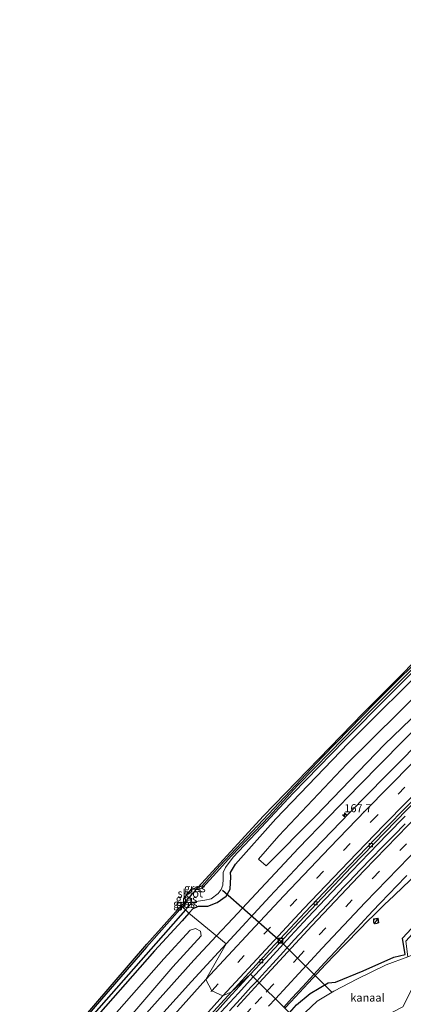
# Model space of a CAD drawing. Units: metres. Extents: x 200000 to 210001, y 568749 to 573012.
# Drawn here: x 206706 to 206826, y 570543 to 570850 of the extents above; entities that cross this region are included whole.
import ezdxf
from ezdxf.enums import TextEntityAlignment as Align

# ---------------------------------------------------------------- set-up
doc = ezdxf.new("R2010")
doc.units = ezdxf.units.M
doc.linetypes.add('IE-TERREINAFSCHEIDING', pattern=[10, 8, -2])
doc.linetypes.add('VW-3-9_STREEP', pattern=[12, 3, -9])
doc.layers.get('0').update_dxf_attribs({"lineweight": 25})
for name, color, linetype, lineweight in [('B-ME-AM-KILOMETR-S-B1', 7, 'Continuous', 18), ('B-ME-BV-GELEIDECONSTRUCTIE-GELEIDERAIL-L-B1', 213, 'BV-GELEIDERAIL', 18), ('B-ME-GR-BOMENSTRUIKEN-GV-B6', 93, 'Continuous', 18), ('B-ME-GW-INSTEEKWATERGANG-L-B1', 10, 'Continuous', 25), ('B-ME-GW-WATERGANG-GREPPEL-L-B1', 10, 'Continuous', 25), ('B-ME-IE-GRASLAND-GV-B6', 93, 'Continuous', 18), ('B-ME-IE-HULPGEOMETRIE-L-B1', 53, 'Continuous', 18), ('B-ME-IE-INRICHTINGSELEMENT-S-B1', 253, 'Continuous', 18), ('B-ME-IE-TERREINAFSCHEIDING-RASTERHEKWERK-L-B1', 8, 'IE-TERREINAFSCHEIDING', 18), ('B-ME-KG-KADASTRAAL-OPNAMEDTMGRENS-L-B1', 10, 'Continuous', 25), ('B-ME-KW-DUIKER-L-B1', 10, 'Continuous', 25), ('B-ME-OG-WATER-GV-B6', 153, 'Continuous', 18), ('B-ME-VH-VERH_SOORT-BETON-OVERIG-GV-B6', 8, 'IE-TERREINAFSCHEIDING-NATUURLIJK-HOUTWAL', 18), ('B-ME-VH-VERH_SOORT-BITUMEN-GV-B6', 8, 'IE-TERREINAFSCHEIDING-NATUURLIJK-HOUTWAL', 18), ('B-ME-VV-KOLK-S-B1', 8, 'Continuous', 18), ('B-ME-VW-MARKERING-39STREEP-015-L-B1', 255, 'VW-3-9_STREEP', 18), ('B-ME-VW-MARKERING-STREEP-015-L-B1', 7, 'Continuous', 18)]:
    doc.layers.add(name, color=color, linetype=linetype, lineweight=lineweight)
doc.styles.add('NLCS-ISO', font='NLCS-ISO.TTF')
doc.linetypes.add('BV-GELEIDERAIL', pattern='A,10,-3,[108,NLCS.SHX,S=1,R=0,X=0,Y=0],-3', length=16)
doc.linetypes.add('IE-TERREINAFSCHEIDING-NATUURLIJK-HOUTWAL', pattern='A,7,-1.5,[67,NLCS.SHX,S=0.75,R=45,X=0,Y=0],-1.5,7,-1.5,[70,NLCS.SHX,S=0.75,R=0,X=0,Y=0],-1.5', length=20)

# ---------------------------------------------------------------- blocks, each defined once
blk = doc.blocks.new('kast')
blk.add_line((-0.75, -0.75), (0.75, 0.75))
blk.add_lwpolyline([(-0.75, 0.75), (0.75, 0.75), (0.75, -0.75), (-0.75, -0.75)], close=True)
blk = doc.blocks.new('put')
for p, q in [((0.75, 0.75), (-0.75, 0.75)), ((-0.75, 0.75), (-0.75, -0.75)), ((0.75, -0.75), (0.75, 0.75)), ((-0.75, -0.75), (0.75, -0.75))]:
    blk.add_line(p, q)
blk.add_lwpolyline([(-0.625, 0.625), (0.625, 0.625), (0.625, -0.625), (-0.625, -0.625)], close=True)
blk = doc.blocks.new('dtb')
blk.add_circle((0, 0), 0.75)
blk = doc.blocks.new('hecto')
for p, q in [((0, 0.625), (-0.625, 0)), ((0, -0.625), (0, 0.625)), ((-0.625, 0), (0.625, 0)), ((0.625, 0), (0, -0.625))]:
    blk.add_line(p, q)
blk = doc.blocks.new('kolk')
blk.add_lwpolyline([(-0.5, -0.5), (0.5, -0.5), (0.5, 0.5), (-0.5, 0.5)], close=True)

msp = doc.modelspace()

# ---------------------------------------------------------------- linework, layer by layer
at = {"layer": 'B-ME-BV-GELEIDECONSTRUCTIE-GELEIDERAIL-L-B1'}
for points in [[(207078.3745, 570840.1199, 5.1399), (207070.5904, 570834.5989, 5.1439), (207058.9594, 570826.1069, 5.15), (207046.7971, 570817.079, 5.1428), (207026.8264, 570801.9771, 5.1308), (207004.9723, 570785.0832, 5.1176), (206988.9546, 570772.3255, 5.1151), (206966.7096, 570753.9513, 5.1116), (206956.8879, 570745.7199, 5.11), (206940.9896, 570732.1441, 5.0926), (206920.5607, 570714.2637, 5.07), (206907.3048, 570702.3892, 5.0405), (206892.5779, 570688.9749, 5.0074), (206874.0124, 570671.7661, 4.9654), (206867.2804, 570665.4109, 4.95), (206851.6272, 570650.3911, 4.9416), (206841.8947, 570640.8587, 4.9363), (206825.8315, 570624.7655, 4.9275), (206812.19, 570610.9239, 4.92), (206793.2869, 570591.421, 4.8868), (206772.7131, 570569.5067, 4.85), (206767.6531, 570564.0464, 4.8157)], [(206779.1042, 570551.2432, 4.6879), (206779.9003, 570552.1216, 4.6892), (206790.7394, 570563.8979, 4.6904), (206796.173, 570569.77, 4.6869), (206801.6568, 570575.5944, 4.7134), (206809.8073, 570584.1776, 4.7389), (206815.3825, 570589.9162, 4.7609), (206820.9132, 570595.6988, 4.7866), (206826.5136, 570601.4123, 4.7868)], [(206789.0204, 570541.4348, 4.3535), (206790.8522, 570543.4537, 4.3554), (206796.3056, 570549.3071, 4.331), (206801.7559, 570555.163, 4.3764), (206807.2755, 570560.9542, 4.344), (206812.8517, 570566.6928, 4.3657), (206814.3744, 570568.1922, 4.3725), (206817.2171, 570571.007, 4.3856), (206820.0933, 570573.7869, 4.3277), (206822.9859, 570576.5497, 4.2414), (206825.8635, 570579.3275, 4.1533), (206833.4718, 570586.5509, 3.7671)], [(206767.6531, 570564.0464, 4.8157), (206760.6037, 570556.4393, 4.7679), (206736.1729, 570529.0938, 4.5991), (206713.5567, 570503.2249, 4.4979), (206703.7592, 570491.7952, 4.4537), (206688.0995, 570473.3096, 4.3824), (206669.878, 570451.5097, 4.3406), (206651.6565, 570429.7099, 4.2989), (206626.6661, 570399.4634, 4.2412), (206601.6758, 570369.2169, 4.1835), (206598.7569, 570365.5976, 4.1767), (206591.9873, 570356.8062, 4.2069), (206577.0554, 570336.9425, 4.2745), (206575.1534, 570334.5266, 4.2828), (206554.522, 570309.492, 4.3711), (206533.8907, 570284.4574, 4.4594), (206530.6813, 570280.5114, 4.4663), (206521.8037, 570268.9443, 4.4862), (206504.7593, 570248.2677, 4.5229), (206496.1424, 570237.8144, 4.5414)], [(206703.464, 570465.0365, 4.6388), (206708.6342, 570471.1414, 4.6102), (206713.8282, 570477.226, 4.6144), (206719.0348, 570483.3001, 4.602), (206721.5939, 570486.2972, 4.6017), (206724.1914, 570489.3392, 4.6014), (206724.2306, 570489.3851, 4.6014), (206729.4529, 570495.4462, 4.6016), (206734.6751, 570501.5104, 4.5917), (206737.2062, 570504.4388, 4.5685), (206742.5137, 570510.4245, 4.581), (206747.7965, 570516.4321, 4.6057), (206753.1331, 570522.3976, 4.6378), (206758.4492, 570528.3761, 4.6251), (206763.7921, 570534.33, 4.6376), (206769.1332, 570540.2864, 4.651), (206774.5277, 570546.1936, 4.6804), (206779.1042, 570551.2432, 4.6879)]]:
    msp.add_polyline3d(points, dxfattribs=at)
at = {"layer": 'B-ME-GR-BOMENSTRUIKEN-GV-B6'}
for points in [[(206780.725, 570588.018, 3.876), (206787.071, 570595.309, 3.845), (206808.343, 570617.679, 3.837), (206848.86, 570657.739, 3.896), (206886.003, 570692.075, 4.051), (206922.365, 570724.443, 4.134), (206925.322, 570721.021, 4.309), (206909.281, 570706.736, 4.249), (206881.23, 570681.939, 4.229), (206858.266, 570660.573, 4.13), (206820.029, 570623.744, 4.071), (206798.523, 570601.416, 4.079), (206783.112, 570585.937, 3.975), (206780.725, 570588.018, 3.876)], [(206751.218, 570556.857, 3.511), (206759.473, 570565.816, 3.618), (206761.156, 570566.374, 3.658), (206762.7, 570565.464, 3.777), (206762.86, 570564.057, 3.837), (206754.099, 570554.346, 3.801), (206686.765, 570475.965, 3.641), (206650.646, 570432.563, 3.466), (206613.799, 570387.286, 3.384), (206606.824, 570379.223, 3.377), (206601.623, 570380.031, 3.181), (206610.608, 570391.94, 3.269), (206628.666, 570414.707, 3.315), (206657.321, 570448.541, 3.117), (206706.337, 570505.889, 3.482), (206751.218, 570556.857, 3.511)]]:
    msp.add_polyline3d(points, dxfattribs=at)
at = {"layer": 'B-ME-GW-INSTEEKWATERGANG-L-B1'}
for points in [[(206759.048, 570571.08, 3.265), (206760.429, 570572.572, 3.277), (206762.08, 570573.29, 3.317), (206765.015, 570573.35, 3.365), (206767.88, 570574.407, 3.503), (206770.683, 570576.455, 3.678), (206771.913, 570578.628, 3.69), (206772.114, 570582.446, 3.658), (206772.037, 570583.863, 3.666), (206773.588, 570586.404, 3.583), (206786.161, 570600.54, 3.266), (206808.873, 570624.184, 3.238), (206835.096, 570650.353, 3.365), (206855.894, 570670.34, 3.468), (206886.001, 570697.486, 3.642), (206906.223, 570715.123, 3.805), (206932.959, 570738.328, 3.753), (206961.566, 570762.583, 3.741), (206999.722, 570794.213, 3.852), (207022.487, 570812.028, 3.813), (207051.956, 570833.977, 3.869), (207069.989, 570846.501, 3.887)], [(206790.42, 570540.051, 3.533), (206792.631, 570542.476, 3.518), (206796.933, 570546.107, 3.399), (206802.528, 570549.383, 3.233), (206804.785, 570549.638, 3.229), (206813.412, 570553.087, 3.193), (206822.954, 570557.348, 2.979), (206826.459, 570558.234, 2.725), (206825.727, 570563.36, 3.09), (206842.036, 570580.945, 3.058), (206873.058, 570611.544, 3.027), (206901.408, 570638.119, 3.205), (206928.188, 570661.926, 3.205), (206951.445, 570682.769, 3.407), (206981.442, 570709.145, 3.51), (207003.505, 570727.698, 3.447), (207023.877, 570744.336, 3.316), (207041.081, 570757.363, 3.411), (207057.131, 570768.819, 3.433), (207064.079, 570773.461, 3.429), (207087.885, 570789.175, 3.393), (207106.678, 570801.717, 3.39)], [(206934.96, 570745.581, 3.404), (206934.277, 570744.244, 3.243), (206924.872, 570737.065, 3.588), (206907.886, 570722.769, 3.904), (206890.334, 570706.92, 3.717), (206872.354, 570690.301, 3.143), (206853.292, 570672.306, 2.75), (206835.89, 570655.428, 2.682), (206817.278, 570636.835, 2.619), (206800.711, 570619.951, 2.619), (206768.755, 570585.854, 2.587), (206763.077, 570579.591, 2.587), (206761.971, 570579.288, 2.587)], [(206756.991, 570573.114, 2.799), (206758.41, 570574.539, 2.799), (206758.154, 570575.024, 1.965)], [(206759.048, 570571.08, 3.265), (206756.916, 570568.776, 3.246), (206748.347, 570559.359, 3.194), (206726.17, 570534.218, 3.18), (206677.859, 570478.153, 3.085), (206641.424, 570435.2, 3.097), (206608.601, 570395.507, 3.002), (206594.707, 570377.181, 3.113), (206562.346, 570338.211, 3.177), (206523.034, 570291.573, 3.217), (206489.408, 570250.736, 3.332)], [(206756.991, 570573.114, 2.799), (206745.888, 570560.473, 2.853), (206729.835, 570541.986, 2.834), (206701.149, 570508.434, 2.903), (206672.424, 570474.736, 2.98), (206647.443, 570445.151, 2.995), (206630.317, 570425.053, 3.169), (206614.883, 570407.094, 3.399), (206610.679, 570402.164, 3.399), (206608.188, 570399.979, 3.399)]]:
    msp.add_polyline3d(points, dxfattribs=at)
at = {"layer": 'B-ME-GW-WATERGANG-GREPPEL-L-B1'}
msp.add_line((206759.647, 570574.007, 1.984), (206757.991, 570572.125, 1.992), dxfattribs=at)
msp.add_polyline3d([(206757.991, 570572.125, 1.992), (206717.062, 570525.616, 2.195), (206678.224, 570480.146, 2.266), (206643.783, 570439.459, 2.302), (206607.776, 570395.977, 2.328), (206604.847, 570392.44, 2.33)], dxfattribs=at)
at = {"layer": 'B-ME-IE-GRASLAND-GV-B6'}
for points in [[(207069.989, 570846.501, 3.887), (207051.956, 570833.977, 3.869), (207022.487, 570812.028, 3.813), (206999.722, 570794.213, 3.852), (206961.566, 570762.583, 3.741), (206932.959, 570738.328, 3.753), (206906.223, 570715.123, 3.805), (206886.001, 570697.486, 3.642), (206855.894, 570670.34, 3.468), (206835.096, 570650.353, 3.365), (206808.873, 570624.184, 3.238), (206786.161, 570600.54, 3.266), (206773.588, 570586.404, 3.583), (206772.037, 570583.863, 3.666), (206772.114, 570582.446, 3.658), (206771.913, 570578.628, 3.69), (206770.683, 570576.455, 3.678), (206767.88, 570574.407, 3.503), (206765.015, 570573.35, 3.365), (206762.08, 570573.29, 3.317), (206760.429, 570572.572, 3.277), (206759.048, 570571.08, 3.265), (206757.991, 570572.125, 1.992)], [(206759.048, 570571.08, 3.265), (206760.429, 570572.572, 3.277), (206762.08, 570573.29, 3.317), (206765.015, 570573.35, 3.365), (206767.88, 570574.407, 3.503), (206770.683, 570576.455, 3.678), (206771.913, 570578.628, 3.69), (206772.114, 570582.446, 3.658), (206772.037, 570583.863, 3.666), (206773.588, 570586.404, 3.583), (206786.161, 570600.54, 3.266), (206808.873, 570624.184, 3.238), (206835.096, 570650.353, 3.365), (206855.894, 570670.34, 3.468), (206886.001, 570697.486, 3.642), (206906.223, 570715.123, 3.805), (206932.959, 570738.328, 3.753), (206961.566, 570762.583, 3.741), (206999.722, 570794.213, 3.852), (207022.487, 570812.028, 3.813), (207051.956, 570833.977, 3.869), (207069.989, 570846.501, 3.887)], [(206759.048, 570571.08, 3.265), (206760.429, 570572.572, 3.277), (206762.08, 570573.29, 3.317), (206765.015, 570573.35, 3.365), (206767.88, 570574.407, 3.503), (206770.683, 570576.455, 3.678), (206771.913, 570578.628, 3.69), (206772.114, 570582.446, 3.658), (206772.037, 570583.863, 3.666), (206773.588, 570586.404, 3.583), (206786.161, 570600.54, 3.266), (206808.873, 570624.184, 3.238), (206835.096, 570650.353, 3.365), (206855.894, 570670.34, 3.468), (206886.001, 570697.486, 3.642), (206906.223, 570715.123, 3.805), (206932.959, 570738.328, 3.753), (206961.566, 570762.583, 3.741), (206999.722, 570794.213, 3.852), (207022.487, 570812.028, 3.813), (207051.956, 570833.977, 3.869), (207069.989, 570846.501, 3.887)], [(207067.196, 570827.382, 4.606), (207054.282, 570817.935, 4.599), (207038.187, 570805.974, 4.601), (207025.422, 570796.262, 4.578), (207009.607, 570783.938, 4.565), (206997.091, 570773.971, 4.538), (206981.532, 570761.276, 4.528), (206969.235, 570751.038, 4.511), (206953.816, 570738.109, 4.496), (206941.64, 570727.728, 4.479), (206926.551, 570714.499, 4.445), (206913.117, 570702.429, 4.423), (206898.233, 570689.069, 4.39), (206886.428, 570678.174, 4.382), (206871.884, 570664.446, 4.377), (206860.264, 570653.362, 4.349), (206845.894, 570639.37, 4.317), (206834.519, 570628.118, 4.305), (206820.345, 570613.921, 4.301), (206809.157, 570602.403, 4.286), (206795.257, 570587.938, 4.249), (206784.252, 570576.323, 4.211), (206770.651, 570561.596, 4.185), (206759.048, 570571.08, 3.265)], [(207067.196, 570827.382, 4.606), (207054.282, 570817.935, 4.599), (207038.187, 570805.974, 4.601), (207025.422, 570796.262, 4.578), (207009.607, 570783.938, 4.565), (206997.091, 570773.971, 4.538), (206981.532, 570761.276, 4.528), (206969.235, 570751.038, 4.511), (206953.816, 570738.109, 4.496), (206941.64, 570727.728, 4.479), (206926.551, 570714.499, 4.445), (206913.117, 570702.429, 4.423), (206898.233, 570689.069, 4.39), (206886.428, 570678.174, 4.382), (206871.884, 570664.446, 4.377), (206860.264, 570653.362, 4.349), (206845.894, 570639.37, 4.317), (206834.519, 570628.118, 4.305), (206820.345, 570613.921, 4.301), (206809.157, 570602.403, 4.286), (206795.257, 570587.938, 4.249), (206784.252, 570576.323, 4.211), (206770.651, 570561.596, 4.185), (206759.048, 570571.08, 3.265)], [(206780.302, 570550.059, 3.923), (206778.285, 570552.053, 3.899), (206791.665, 570566.492, 4.008), (206809.811, 570585.589, 4.072), (206827.153, 570603.515, 4.127), (206845.375, 570621.765, 4.13), (206864.734, 570640.872, 4.151), (206884.31, 570659.515, 4.18), (206904.326, 570678.194, 4.186), (206924.074, 570696.035, 4.219), (206944.347, 570713.95, 4.244), (206964.112, 570730.892, 4.266), (206984.704, 570748.177, 4.285), (207005.008, 570764.792, 4.327), (207025.377, 570780.982, 4.337), (207044.826, 570795.827, 4.366), (207065.383, 570811.018, 4.366)], [(206792.631, 570542.476, 3.518), (206796.933, 570546.107, 3.399), (206802.528, 570549.383, 3.233), (206804.785, 570549.638, 3.229), (206813.412, 570553.087, 3.193), (206822.954, 570557.348, 2.979), (206826.459, 570558.234, 2.725), (206825.727, 570563.36, 3.09), (206842.036, 570580.945, 3.058), (206873.058, 570611.544, 3.027), (206901.408, 570638.119, 3.205), (206928.188, 570661.926, 3.205), (206951.445, 570682.769, 3.407), (206981.442, 570709.145, 3.51), (207003.505, 570727.698, 3.447), (207023.877, 570744.336, 3.316), (207041.081, 570757.363, 3.411), (207057.131, 570768.819, 3.433), (207064.079, 570773.461, 3.429)], [(207064.079, 570773.461, 3.429), (207057.131, 570768.819, 3.433), (207041.081, 570757.363, 3.411), (207023.877, 570744.336, 3.316), (207003.505, 570727.698, 3.447), (206981.442, 570709.145, 3.51), (206951.445, 570682.769, 3.407), (206928.188, 570661.926, 3.205), (206901.408, 570638.119, 3.205), (206873.058, 570611.544, 3.027), (206842.036, 570580.945, 3.058), (206825.727, 570563.36, 3.09), (206826.459, 570558.234, 2.725), (206822.954, 570557.348, 2.979), (206813.412, 570553.087, 3.193), (206804.785, 570549.638, 3.229), (206802.528, 570549.383, 3.233), (206796.933, 570546.107, 3.399), (206792.631, 570542.476, 3.518)], [(207065.624, 570773.279, 2.791), (207057.792, 570767.995, 2.724), (207031.094, 570748.42, 2.848), (207016.993, 570737.363, 2.733), (206999.423, 570722.88, 2.717), (206970.137, 570697.4, 2.773), (206936.911, 570668.161, 2.777), (206915.609, 570649.436, 2.65), (206891.731, 570627.701, 2.507), (206865.577, 570602.73, 2.475), (206843.368, 570580.665, 2.42), (206826.767, 570562.419, 2.34), (206827.344, 570557.55, 2.015), (206820.622, 570554.997, 2.015), (206811.688, 570550.604, 2.015), (206804.313, 570546.813, 2.015), (206799.084, 570543.667, 2.015), (206793.49, 570538.368, 2.015)], [(206761.971, 570579.288, 2.587), (206782.232, 570601.346, 2.75), (206813.508, 570633.671, 2.599), (206840.967, 570661.159, 2.909), (206867.342, 570686.254, 3.234), (206891.262, 570708.619, 3.868), (206915.668, 570730.334, 3.936), (206934.96, 570745.581, 3.404), (206934.277, 570744.244, 3.243), (206924.872, 570737.065, 3.588), (206907.886, 570722.769, 3.904), (206890.334, 570706.92, 3.717), (206872.354, 570690.301, 3.143), (206853.292, 570672.306, 2.75), (206835.89, 570655.428, 2.682), (206817.278, 570636.835, 2.619), (206800.711, 570619.951, 2.619), (206768.755, 570585.854, 2.587), (206763.077, 570579.591, 2.587), (206761.971, 570579.288, 2.587)], [(206780.725, 570588.018, 3.876), (206783.112, 570585.937, 3.975), (206798.523, 570601.416, 4.079), (206820.029, 570623.744, 4.071), (206858.266, 570660.573, 4.13), (206881.23, 570681.939, 4.229), (206909.281, 570706.736, 4.249), (206925.322, 570721.021, 4.309), (206922.365, 570724.443, 4.134), (206886.003, 570692.075, 4.051), (206848.86, 570657.739, 3.896), (206808.343, 570617.679, 3.837), (206787.071, 570595.309, 3.845), (206780.725, 570588.018, 3.876)], [(206780.725, 570588.018, 3.876), (206783.112, 570585.937, 3.975), (206798.523, 570601.416, 4.079), (206820.029, 570623.744, 4.071), (206858.266, 570660.573, 4.13), (206881.23, 570681.939, 4.229), (206909.281, 570706.736, 4.249), (206925.322, 570721.021, 4.309), (206922.365, 570724.443, 4.134), (206886.003, 570692.075, 4.051), (206848.86, 570657.739, 3.896), (206808.343, 570617.679, 3.837), (206787.071, 570595.309, 3.845), (206780.725, 570588.018, 3.876)], [(206757.991, 570572.125, 1.992), (206759.647, 570574.007, 1.984), (206760.618, 570574.595, 2), (206761.981, 570574.912, 1.996), (206764.064, 570575.165, 1.981), (206765.967, 570575.626, 1.961), (206768.155, 570577.225, 1.953), (206769.166, 570578.496, 1.945), (206769.683, 570579.863, 1.953), (206769.762, 570581.794, 1.949), (206769.776, 570583.779, 1.913), (206770.451, 570585.387, 1.933), (206772.856, 570588.583, 1.925), (206781.644, 570597.822, 1.921), (206791.603, 570608.567, 1.981), (206807.544, 570625.049, 1.985), (206821.529, 570639.05, 2.028), (206842.65, 570660.057, 2.123)], [(206761.306, 570578.545, 1.956), (206761.971, 570579.288, 2.587), (206763.077, 570579.591, 2.587), (206768.755, 570585.854, 2.587), (206800.711, 570619.951, 2.619), (206817.278, 570636.835, 2.619), (206835.89, 570655.428, 2.682)], [(206829.73, 570648.268, 2.175), (206814.646, 570633.225, 2.135), (206803.201, 570621.512, 2.115), (206792.93, 570610.915, 2.127), (206784.101, 570601.286, 2.076), (206772.363, 570589.059, 2.032), (206766.633, 570582.686, 2.012), (206763.26, 570579.079, 1.961), (206762.107, 570578.489, 1.957), (206761.306, 570578.545, 1.956)], [(206826.467, 570598.974, 3.957), (206822.97, 570595.4, 3.957), (206819.479, 570591.821, 3.946), (206815.987, 570588.242, 3.943), (206812.5, 570584.605, 3.931), (206809.032, 570581.002, 3.935), (206807.305, 570579.194, 3.93), (206802.187, 570573.712, 3.901), (206798.776, 570570.058, 3.925), (206795.361, 570566.404, 3.939), (206791.943, 570562.756, 3.916), (206788.57, 570559.064, 3.906), (206785.193, 570555.377, 3.915), (206781.821, 570551.684, 3.922), (206780.302, 570550.059, 3.923)], [(206788.644, 570541.807, 3.593), (206791.178, 570544.571, 3.591), (206794.571, 570548.246, 3.574), (206797.958, 570551.925, 3.579), (206801.342, 570555.605, 3.591), (206804.744, 570559.27, 3.602), (206808.146, 570562.934, 3.592), (206811.551, 570566.596, 3.588), (206814.947, 570570.265, 3.621), (206818.374, 570573.907, 3.632), (206821.833, 570577.517, 3.647), (206823.55, 570579.328, 3.65), (206827.036, 570582.913, 3.649)], [(206761.306, 570578.545, 1.956), (206759.858, 570578.647, 1.953), (206761.971, 570579.288, 2.587), (206761.306, 570578.545, 1.956)], [(206758.154, 570575.024, 1.965), (206758.41, 570574.539, 2.799), (206756.991, 570573.114, 2.799), (206756.701, 570573.401, 2.057), (206758.154, 570575.024, 1.965)], [(206757.991, 570572.125, 1.992), (206756.991, 570573.114, 2.799), (206758.41, 570574.539, 2.799), (206758.154, 570575.024, 1.965), (206758.887, 570575.843, 1.919), (206759.938, 570575.731, 1.909), (206759.88, 570575.053, 1.941), (206759.647, 570574.007, 1.984), (206757.991, 570572.125, 1.992)], [(206758.154, 570575.024, 1.965), (206757.755, 570575.963, 1.929), (206758.887, 570575.843, 1.919), (206758.154, 570575.024, 1.965)], [(206757.991, 570572.125, 1.992), (206759.048, 570571.08, 3.265), (206756.916, 570568.776, 3.246), (206748.347, 570559.359, 3.194), (206726.17, 570534.218, 3.18), (206677.859, 570478.153, 3.085), (206641.424, 570435.2, 3.097), (206608.601, 570395.507, 3.002), (206594.707, 570377.181, 3.113), (206562.346, 570338.211, 3.177), (206523.034, 570291.573, 3.217), (206489.408, 570250.736, 3.332), (206488.555, 570251.443, 2.617), (206517.771, 570286.676, 2.663), (206556.677, 570333.013, 2.779), (206562.851, 570340.242, 2.715), (206597.069, 570381.762, 2.559), (206600.241, 570386.179, 2.342), (206604.847, 570392.44, 2.33), (206607.776, 570395.977, 2.328), (206643.783, 570439.459, 2.302), (206678.224, 570480.146, 2.266), (206717.062, 570525.616, 2.195), (206757.991, 570572.125, 1.992)], [(206594.707, 570377.181, 3.113), (206608.601, 570395.507, 3.002), (206641.424, 570435.2, 3.097), (206677.859, 570478.153, 3.085), (206726.17, 570534.218, 3.18), (206748.347, 570559.359, 3.194), (206756.916, 570568.776, 3.246), (206759.048, 570571.08, 3.265)], [(206594.707, 570377.181, 3.113), (206608.601, 570395.507, 3.002), (206641.424, 570435.2, 3.097), (206677.859, 570478.153, 3.085), (206726.17, 570534.218, 3.18), (206748.347, 570559.359, 3.194), (206756.916, 570568.776, 3.246), (206759.048, 570571.08, 3.265)], [(206759.048, 570571.08, 3.265), (206770.651, 570561.596, 4.185), (206759.84, 570549.752, 4.122), (206746.423, 570534.919, 4.075), (206734.519, 570521.329, 4.029), (206722.678, 570507.772, 3.967), (206710.823, 570494.141, 3.907), (206699.136, 570480.451, 3.831), (206687.549, 570466.623, 3.761), (206674.679, 570451.314, 3.71), (206664.484, 570438.982, 3.661), (206651.662, 570423.597, 3.61), (206641.43, 570411.296, 3.613), (206628.678, 570395.889, 3.655), (206618.525, 570383.523, 3.701), (206605.791, 570368.084, 3.723)], [(206759.048, 570571.08, 3.265), (206770.651, 570561.596, 4.185), (206759.84, 570549.752, 4.122), (206746.423, 570534.919, 4.075), (206734.519, 570521.329, 4.029), (206722.678, 570507.772, 3.967), (206710.823, 570494.141, 3.907), (206699.136, 570480.451, 3.831), (206687.549, 570466.623, 3.761), (206674.679, 570451.314, 3.71), (206664.484, 570438.982, 3.661), (206651.662, 570423.597, 3.61), (206641.43, 570411.296, 3.613), (206628.678, 570395.889, 3.655), (206618.525, 570383.523, 3.701), (206605.791, 570368.084, 3.723)], [(206757.991, 570572.125, 1.992), (206717.062, 570525.616, 2.195), (206678.224, 570480.146, 2.266), (206643.783, 570439.459, 2.302), (206607.776, 570395.977, 2.328), (206608.188, 570399.979, 3.399), (206610.679, 570402.164, 3.399), (206614.883, 570407.094, 3.399), (206630.317, 570425.053, 3.169), (206647.443, 570445.151, 2.995), (206672.424, 570474.736, 2.98), (206701.149, 570508.434, 2.903), (206729.835, 570541.986, 2.834), (206745.888, 570560.473, 2.853), (206756.991, 570573.114, 2.799), (206757.991, 570572.125, 1.992)], [(206608.188, 570399.979, 3.399), (206647.117, 570445.711, 3.013), (206706.5, 570515.529, 2.85), (206745.98, 570561.423, 2.738), (206756.701, 570573.401, 2.057), (206756.991, 570573.114, 2.799), (206745.888, 570560.473, 2.853), (206729.835, 570541.986, 2.834), (206701.149, 570508.434, 2.903), (206672.424, 570474.736, 2.98), (206647.443, 570445.151, 2.995), (206630.317, 570425.053, 3.169), (206614.883, 570407.094, 3.399), (206610.679, 570402.164, 3.399), (206608.188, 570399.979, 3.399)], [(206751.218, 570556.857, 3.511), (206706.337, 570505.889, 3.482), (206657.321, 570448.541, 3.117), (206628.666, 570414.707, 3.315), (206610.608, 570391.94, 3.269), (206601.623, 570380.031, 3.181), (206606.824, 570379.223, 3.377), (206613.799, 570387.286, 3.384), (206650.646, 570432.563, 3.466), (206686.765, 570475.965, 3.641), (206754.099, 570554.346, 3.801), (206762.86, 570564.057, 3.837), (206762.7, 570565.464, 3.777), (206761.156, 570566.374, 3.658), (206759.473, 570565.816, 3.618), (206751.218, 570556.857, 3.511)], [(206751.218, 570556.857, 3.511), (206706.337, 570505.889, 3.482), (206657.321, 570448.541, 3.117), (206628.666, 570414.707, 3.315), (206610.608, 570391.94, 3.269), (206601.623, 570380.031, 3.181), (206606.824, 570379.223, 3.377), (206613.799, 570387.286, 3.384), (206650.646, 570432.563, 3.466), (206686.765, 570475.965, 3.641), (206754.099, 570554.346, 3.801), (206762.86, 570564.057, 3.837), (206762.7, 570565.464, 3.777), (206761.156, 570566.374, 3.658), (206759.473, 570565.816, 3.618), (206751.218, 570556.857, 3.511)], [(206754.785, 570526.015, 3.922), (206771.444, 570544.582, 3.88), (206778.285, 570552.053, 3.899), (206780.302, 570550.059, 3.923), (206778.406, 570548.03, 3.924), (206775.043, 570544.338, 3.918), (206771.679, 570540.639, 3.92)], [(206754.785, 570526.015, 3.922), (206771.444, 570544.582, 3.88), (206778.285, 570552.053, 3.899), (206780.302, 570550.059, 3.923), (206778.406, 570548.03, 3.924), (206775.043, 570544.338, 3.918), (206771.679, 570540.639, 3.92)]]:
    msp.add_polyline3d(points, dxfattribs=at)
at = {"layer": 'B-ME-IE-HULPGEOMETRIE-L-B1'}
msp.add_polyline3d([(206803.696, 570526.921, 2.428), (206802.656, 570527.949, 2.027), (206792.806, 570537.691, 2.015), (206790.42, 570540.051, 3.533), (206788.644, 570541.807, 3.593), (206780.302, 570550.059, 3.923), (206778.285, 570552.053, 3.899), (206772.324, 570546.545, 3.9095), (206769.667, 570545.353, 3.942), (206766.174, 570546.891, 4.01), (206764.38, 570550.382, 4.086), (206770.651, 570561.596, 4.185), (206759.048, 570571.08, 3.265), (206757.991, 570572.125, 1.992), (206756.991, 570573.114, 2.799), (206756.701, 570573.401, 2.057)], dxfattribs=at)
at = {"layer": 'B-ME-IE-TERREINAFSCHEIDING-RASTERHEKWERK-L-B1'}
msp.add_polyline3d([(206761.971, 570579.288, 2.587), (206761.306, 570578.545, 1.956), (206758.887, 570575.843, 1.919), (206758.154, 570575.024, 1.965)], dxfattribs=at)
at = {"layer": 'B-ME-KG-KADASTRAAL-OPNAMEDTMGRENS-L-B1'}
for points in [[(206756.701, 570573.401, 2.057), (206758.154, 570575.024, 1.965), (206757.755, 570575.963, 1.929), (206759.858, 570578.647, 1.953), (206761.971, 570579.288, 2.587), (206782.232, 570601.346, 2.75), (206813.508, 570633.671, 2.599), (206840.967, 570661.159, 2.909), (206867.342, 570686.254, 3.234), (206891.262, 570708.619, 3.868), (206915.668, 570730.334, 3.936), (206934.96, 570745.581, 3.404), (206934.789, 570747.848, 3.404), (206935.614, 570747.781, 2.504), (206936.122, 570747.516, 2.548), (206937.666, 570747.745, 3.119), (206941.343, 570751.256, 3.027), (206960.582, 570767.17, 3.178), (206981.17, 570784.413, 3.242), (206999.835, 570799.528, 3.319), (207018.007, 570814.123, 3.395), (207044.432, 570833.511, 3.665), (207067.16, 570849.95, 3.96)], [(206562.652, 570344.26, 3.938), (206591.14, 570378.781, 4.118), (206593.206, 570381.272, 4.032), (206596.751, 570385.963, 3.808), (206598.988, 570387.327, 2.33), (206603.519, 570393.475, 2.298), (206604.992, 570396.225, 3.431), (206608.188, 570399.979, 3.399), (206647.117, 570445.711, 3.013), (206706.5, 570515.529, 2.85), (206745.98, 570561.423, 2.738), (206756.701, 570573.401, 2.057)]]:
    msp.add_polyline3d(points, dxfattribs=at)
at = {"layer": 'B-ME-KW-DUIKER-L-B1'}
msp.add_polyline3d([(206769.559, 570578.299, 2.547), (206787.74, 570562.308, 3.74), (206803.742, 570546.41, 2.364)], dxfattribs=at)
at = {"layer": 'B-ME-OG-WATER-GV-B6'}
for points in [[(206842.65, 570660.057, 2.123), (206821.529, 570639.05, 2.028), (206807.544, 570625.049, 1.985), (206791.603, 570608.567, 1.981), (206781.644, 570597.822, 1.921), (206772.856, 570588.583, 1.925), (206770.451, 570585.387, 1.933), (206769.776, 570583.779, 1.913), (206769.762, 570581.794, 1.949), (206769.683, 570579.863, 1.953), (206769.166, 570578.496, 1.945), (206768.155, 570577.225, 1.953), (206765.967, 570575.626, 1.961), (206764.064, 570575.165, 1.981), (206761.981, 570574.912, 1.996), (206760.618, 570574.595, 2), (206759.647, 570574.007, 1.984), (206759.88, 570575.053, 1.941), (206759.938, 570575.731, 1.909), (206758.887, 570575.843, 1.919), (206761.306, 570578.545, 1.956), (206762.107, 570578.489, 1.957), (206763.26, 570579.079, 1.961), (206766.633, 570582.686, 2.012), (206772.363, 570589.059, 2.032), (206784.101, 570601.286, 2.076), (206792.93, 570610.915, 2.127), (206803.201, 570621.512, 2.115), (206814.646, 570633.225, 2.135), (206829.73, 570648.268, 2.175)], [(206761.306, 570578.545, 1.956), (206758.887, 570575.843, 1.919), (206757.755, 570575.963, 1.929), (206759.858, 570578.647, 1.953), (206761.306, 570578.545, 1.956)], [(206802.656, 570527.949, 2.027), (206792.806, 570537.691, 2.015), (206793.49, 570538.368, 2.015), (206799.084, 570543.667, 2.015), (206804.313, 570546.813, 2.015), (206811.688, 570550.604, 2.015), (206820.622, 570554.997, 2.015), (206827.344, 570557.55, 2.015), (206835.256, 570560.764, 2.015), (206825.773, 570541.879, 2.027), (206819.758, 570538.747, 2.027), (206813.353, 570535.173, 2.027), (206807.93, 570531.664, 2.027), (206802.891, 570528.157, 2.027), (206802.656, 570527.949, 2.027)]]:
    msp.add_polyline3d(points, dxfattribs=at)
at = {"layer": 'B-ME-VH-VERH_SOORT-BETON-OVERIG-GV-B6'}
for points in [[(206827.153, 570603.515, 4.127), (206809.811, 570585.589, 4.072), (206791.665, 570566.492, 4.008), (206778.285, 570552.053, 3.899), (206772.324, 570546.545, 3.9095), (206784.432, 570559.828, 3.926), (206795.313, 570571.464, 3.972), (206809.032, 570585.889, 4.033), (206820.143, 570597.401, 4.069), (206834.099, 570611.606, 4.069)], [(206778.285, 570552.053, 3.899), (206771.444, 570544.582, 3.88), (206754.785, 570526.015, 3.922), (206738.982, 570508.077, 3.834), (206723.757, 570490.584, 3.809), (206709.353, 570473.57, 3.855), (206708.788, 570474.126, 3.857), (206723.449, 570491.283, 3.884), (206731.272, 570500.253, 3.87), (206747.041, 570518.345, 3.887), (206760.216, 570533.262, 3.893), (206772.324, 570546.545, 3.9095), (206778.285, 570552.053, 3.899)]]:
    msp.add_polyline3d(points, dxfattribs=at)
at = {"layer": 'B-ME-VH-VERH_SOORT-BITUMEN-GV-B6'}
for points in [[(206834.099, 570611.606, 4.069), (206820.143, 570597.401, 4.069), (206809.032, 570585.889, 4.033), (206795.313, 570571.464, 3.972), (206784.432, 570559.828, 3.926), (206772.324, 570546.545, 3.9095), (206769.667, 570545.353, 3.942), (206766.174, 570546.891, 4.01), (206764.38, 570550.382, 4.086), (206770.651, 570561.596, 4.185), (206784.252, 570576.323, 4.211), (206795.257, 570587.938, 4.249), (206809.157, 570602.403, 4.286), (206820.345, 570613.921, 4.301), (206834.519, 570628.118, 4.305)], [(206780.302, 570550.059, 3.923), (206781.821, 570551.684, 3.922), (206785.193, 570555.377, 3.915), (206788.57, 570559.064, 3.906), (206791.943, 570562.756, 3.916), (206795.361, 570566.404, 3.939), (206798.776, 570570.058, 3.925), (206802.187, 570573.712, 3.901), (206807.305, 570579.194, 3.93), (206809.032, 570581.002, 3.935), (206812.5, 570584.605, 3.931), (206815.987, 570588.242, 3.943), (206819.479, 570591.821, 3.946), (206822.97, 570595.4, 3.957), (206826.467, 570598.974, 3.957)], [(206827.036, 570582.913, 3.649), (206823.55, 570579.328, 3.65), (206821.833, 570577.517, 3.647), (206818.374, 570573.907, 3.632), (206814.947, 570570.265, 3.621), (206811.551, 570566.596, 3.588), (206808.146, 570562.934, 3.592), (206804.744, 570559.27, 3.602), (206801.342, 570555.605, 3.591), (206797.958, 570551.925, 3.579), (206794.571, 570548.246, 3.574), (206791.178, 570544.571, 3.591), (206788.644, 570541.807, 3.593), (206780.302, 570550.059, 3.923)], [(206699.136, 570480.451, 3.831), (206710.823, 570494.141, 3.907), (206722.678, 570507.772, 3.967), (206734.519, 570521.329, 4.029), (206746.423, 570534.919, 4.075), (206759.84, 570549.752, 4.122), (206770.651, 570561.596, 4.185), (206764.38, 570550.382, 4.086), (206766.174, 570546.891, 4.01), (206769.667, 570545.353, 3.942), (206772.324, 570546.545, 3.9095), (206760.216, 570533.262, 3.893), (206747.041, 570518.345, 3.887), (206731.272, 570500.253, 3.87), (206723.449, 570491.283, 3.884), (206708.788, 570474.126, 3.857), (206698.755, 570462.481, 3.872)], [(206771.679, 570540.639, 3.92), (206775.043, 570544.338, 3.918), (206778.406, 570548.03, 3.924), (206780.302, 570550.059, 3.923), (206788.644, 570541.807, 3.593)]]:
    msp.add_polyline3d(points, dxfattribs=at)
at = {"layer": 'B-ME-VW-MARKERING-39STREEP-015-L-B1'}
for points in [[(206766.174, 570546.891, 4.01), (206782.428, 570564.546, 4.041), (206798.924, 570582.097, 4.101), (206815.948, 570599.742, 4.159), (206832.721, 570616.836, 4.162), (206849.741, 570633.854, 4.176), (206866.746, 570650.392, 4.212), (206884.477, 570667.16, 4.234), (206902.275, 570683.628, 4.253), (206920.194, 570699.877, 4.289), (206937.844, 570715.499, 4.316), (206956.496, 570731.621, 4.348), (206974.909, 570747.142, 4.376), (206984.197, 570754.85, 4.377), (206993.486, 570762.495, 4.384), (207003.049, 570770.201, 4.404), (207012.498, 570777.668, 4.425), (207021.623, 570784.781, 4.433), (207031.251, 570792.195, 4.432), (207041.079, 570799.682, 4.451), (207050.709, 570806.924, 4.457), (207060.524, 570814.237, 4.47), (207069.921, 570821.145, 4.486)], [(206783.513, 570546.882, 3.836), (206792.997, 570557.137, 3.826), (206799.71, 570564.393, 3.854), (206816.428, 570582.058, 3.854), (206830.138, 570596.159, 3.872), (206847.267, 570613.407, 3.891), (206861.242, 570627.305, 3.914), (206878.703, 570644.188, 3.951), (206894.7124, 570659.1928, 3.979), (206911.0507, 570674.2335, 3.989), (206915.9878, 570678.9119, 3.99), (206931.4775, 570692.671, 4.011), (206946.3994, 570705.7902, 4.083), (206964.7716, 570721.6619, 4.122), (206975.4072, 570730.6677, 4.1334), (206977.609, 570732.563, 4.11), (206996.094, 570748, 4.123), (207011.388, 570760.373, 4.152), (207026.802, 570772.533, 4.158), (207045.945, 570787.323, 4.177), (207061.772, 570799.242, 4.206), (207081.327, 570813.605, 4.242), (207091.14, 570820.677, 4.25)], [(206609.747, 570362.458, 3.904), (206625.713, 570381.863, 3.874), (206641.179, 570400.61, 3.811), (206655.436, 570417.864, 3.788), (206671.272, 570436.937, 3.812), (206686.896, 570455.61, 3.824), (206702.347, 570473.958, 3.85), (206718.19, 570492.504, 3.895), (206734.028, 570510.777, 3.927), (206749.939, 570528.761, 3.971), (206766.174, 570546.891, 4.01)], [(206776.38, 570539.152, 3.841), (206779.757, 570542.826, 3.842), (206783.154, 570546.495, 3.836), (206783.513, 570546.882, 3.836)]]:
    msp.add_polyline3d(points, dxfattribs=at)
at = {"layer": 'B-ME-VW-MARKERING-STREEP-015-L-B1'}
for points in [[(206764.38, 570550.382, 4.086), (206778.236, 570565.422, 4.124), (206788.683, 570576.583, 4.153), (206802.98, 570591.652, 4.199), (206814.121, 570603.119, 4.231), (206828.695, 570617.957, 4.236), (206839.788, 570629.13, 4.243), (206854.122, 570643.275, 4.267), (206865.619, 570654.374, 4.294), (206880.921, 570668.842, 4.311), (206892.397, 570679.496, 4.322), (206907.147, 570693.014, 4.335), (206918.964, 570703.688, 4.366), (206934.634, 570717.534, 4.39), (206946.102, 570727.519, 4.419), (206962.247, 570741.256, 4.43), (206974.127, 570751.206, 4.451), (206990.332, 570764.6, 4.463), (207001.878, 570773.906, 4.482), (207018.542, 570786.973, 4.513), (207030.871, 570796.467, 4.518), (207047.583, 570809.109, 4.536), (207059.813, 570818.22, 4.548), (207076.651, 570830.536, 4.549)], [(206780.967, 570549.402, 3.927), (206797.436, 570567.197, 3.943), (206813.769, 570584.441, 3.939), (206827.452, 570598.57, 3.963), (206841.261, 570612.495, 3.975), (206855.182, 570626.324, 3.995), (206869.358, 570640.197, 4.03), (206883.7199, 570653.8404, 4.035), (206885.5109, 570655.5194, 4.059), (206901.6652, 570670.4649, 4.081), (206918.3874, 570685.7831, 4.086), (206935.4357, 570700.9957, 4.13), (206950.941, 570714.563, 4.193), (206954.8715, 570717.8537, 4.209), (206958.8823, 570721.3811, 4.213), (206971.7214, 570732.2915, 4.219), (206974.231, 570734.441, 4.2), (206989.339, 570747.006, 4.205), (207007.906, 570762.25, 4.24), (207026.315, 570776.746, 4.247), (207044.253, 570790.621, 4.269), (207060.239, 570802.619, 4.292), (207079.665, 570816.862, 4.33), (207088.857, 570823.463, 4.334)], [(207093.402, 570817.917, 4.162), (207076.628, 570805.787, 4.146), (207060.845, 570794.103, 4.114), (207045.114, 570782.244, 4.082), (207026.667, 570767.986, 4.066), (207011.328, 570755.812, 4.06), (206996.125, 570743.375, 4.032), (206977.6623, 570727.9655, 4.0365), (206961.7075, 570714.3772, 4.028), (206944.1687, 570699.2348, 3.967), (206935.3787, 570691.5181, 3.94), (206932.1846, 570688.576, 3.931), (206925.9502, 570683.0477, 3.91), (206909.49, 570667.9951, 3.91), (206892.5383, 570652.2891, 3.891), (206889.9644, 570649.8732, 3.893), (206888.3041, 570648.387, 3.8703), (206872.035, 570632.85, 3.846), (206858, 570619.063, 3.822), (206844.016, 570605.136, 3.806), (206827.71, 570588.578, 3.784), (206814.081, 570574.457, 3.756), (206800.65, 570560.215, 3.771), (206786.036, 570544.387, 3.754)], [(207064.489, 570812.642, 4.397), (207051.494, 570802.974, 4.386), (207035.239, 570790.658, 4.365), (207023.667, 570781.759, 4.355), (207006.61, 570768.392, 4.339), (206994.185, 570758.383, 4.302), (206978.282, 570745.236, 4.297), (206966.607, 570735.466, 4.276), (206950.867, 570722.032, 4.264), (206939.305, 570711.986, 4.237), (206923.953, 570698.404, 4.213), (206913.33, 570688.83, 4.177), (206897.017, 570673.868, 4.168), (206885.882, 570663.538, 4.153), (206870.775, 570649.239, 4.135), (206859.702, 570638.542, 4.108), (206844.822, 570623.862, 4.098), (206834.258, 570613.22, 4.089), (206819.87, 570598.554, 4.088), (206808.807, 570587.164, 4.061), (206794.824, 570572.459, 3.996), (206784.272, 570561.183, 3.956), (206769.667, 570545.353, 3.942)], [(206604.113, 570361.361, 3.815), (206626.177, 570388.103, 3.768), (206640.569, 570405.532, 3.7), (206650.626, 570417.704, 3.691), (206659.673, 570428.649, 3.703), (206669.748, 570440.74, 3.741), (206682.928, 570456.512, 3.774), (206692.901, 570468.364, 3.803), (206706.094, 570483.979, 3.87), (206716.5, 570496.115, 3.915), (206729.923, 570511.586, 3.957), (206740.46, 570523.58, 4.005), (206753.737, 570538.534, 4.038), (206764.38, 570550.382, 4.086)], [(206774.078, 570541.938, 3.929), (206777.366, 570545.48, 3.932), (206780.732, 570549.148, 3.927), (206780.967, 570549.402, 3.927)], [(206769.667, 570545.353, 3.942), (206759.73, 570534.284, 3.914), (206745.989, 570518.852, 3.914), (206735.339, 570506.765, 3.888), (206722.188, 570491.604, 3.888), (206712.153, 570479.912, 3.88), (206699.329, 570464.745, 3.865), (206688.897, 570452.343, 3.874), (206675.541, 570436.37, 3.894), (206665.394, 570424.195, 3.882), (206653.415, 570409.712, 3.874), (206645.203, 570399.775, 3.899), (206629.117, 570380.29, 3.969), (206616.137, 570364.524, 3.985), (206606.162, 570352.398, 4.017), (206594.835, 570338.681, 4.048), (206573.878, 570313.2505, 4.075), (206552.921, 570287.82, 4.102), (206539.525, 570271.558, 4.135), (206520.055, 570247.954, 4.187), (206499.387, 570222.882, 4.217)], [(206783.904, 570542.082, 3.756), (206786.036, 570544.387, 3.754)]]:
    msp.add_polyline3d(points, dxfattribs=at)

# ---------------------------------------------------------------- block references
at = {"layer": 'B-ME-AM-KILOMETR-S-B1', "rotation": 90}
msp.add_blockref('hecto', (206807.548, 570601.853, 4.11), dxfattribs=at)
at = {"layer": 'B-ME-IE-INRICHTINGSELEMENT-S-B1'}
for name, p, rotation in [('dtb', (206817.346, 570568.577, 3.68), 9), ('kast', (206817.441, 570568.694, 4.679), 9), ('put', (206787.601, 570562.553, 3.729), 90)]:
    msp.add_blockref(name, p, dxfattribs=dict(at, rotation=rotation))
at = {"layer": 'B-ME-VV-KOLK-S-B1', "rotation": 90}
for p in [(206815.793, 570592.335, 3.911), (206798.579, 570574.211, 3.76), (206781.646, 570556.17, 3.685)]:
    msp.add_blockref('kolk', p, dxfattribs=at)

# ---------------------------------------------------------------- texts
at = {"layer": 'B-ME-AM-KILOMETR-S-B1', "ltscale": 0.2, "style": 'NLCS-ISO'}
msp.add_text('167.7', height=2.5, dxfattribs=at).set_placement((206807.548, 570601.853, 4.11), align=Align.BOTTOM_LEFT)
at = {"layer": 'B-ME-IE-GRASLAND-GV-B6', "ltscale": 0.2, "style": 'NLCS-ISO'}
for p in [(206760.9145, 570578.9165), (206757.5555, 570574.069), (206758.321, 570575.4935), (206758.4645, 570573.984)]:
    msp.add_text('gras', height=2.5, dxfattribs=at).set_placement(p, align=Align.MIDDLE_CENTER)
at = {"layer": 'B-ME-OG-WATER-GV-B6', "ltscale": 0.2, "style": 'NLCS-ISO'}
for s, p in [('sloot', (206759.5028, 570577.2921)), ('kanaal', (206814.7533, 570544.7812))]:
    msp.add_text(s, height=2.5, dxfattribs=at).set_placement(p, align=Align.MIDDLE_CENTER)

doc.saveas('drawing.dxf')
